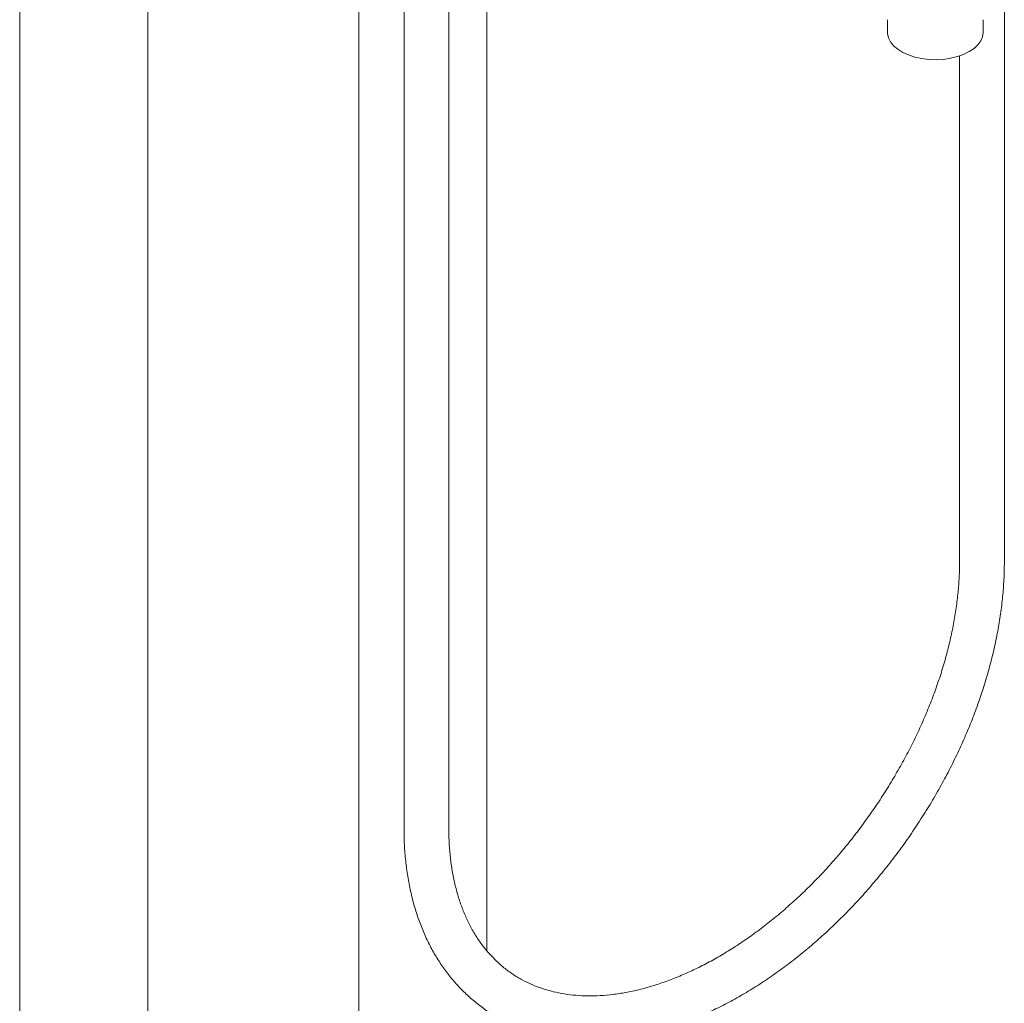
# Model space of a CAD drawing. Units: inches. Extents: x 2.7 to 48.7, y 12 to 88.1.
# Drawn here: x 33.5 to 45.6, y 67.2 to 79.3 of the extents above; entities that cross this region are included whole.
import ezdxf

# ---------------------------------------------------------------- set-up
doc = ezdxf.new("R2010")
doc.units = ezdxf.units.IN
doc.header["$LTSCALE"] = 2
doc.header["$MEASUREMENT"] = 0
doc.layers.get('0').update_dxf_attribs({"lineweight": 0})
doc.layers.add('WATERWORKS FITTINGS', color=7, linetype='Continuous', lineweight=9)

# ---------------------------------------------------------------- blocks, each defined once
blk = doc.blocks.new('*U14')
at = {"layer": 'WATERWORKS FITTINGS', "ltscale": 6}
for p, q in [((12.488, -12.217), (12.488, 1.442)), ((6.12, -17.003), (6.12, -3.433)), ((5.65, -6.534), (5.65, -3.704)), ((0.369, -3.84), (0.369, -25.375)), ((1.944, -25.371), (1.944, -3.84)), ((5.099, -4.022), (5.099, -6.534)), ((4.545, -4.342), (4.545, -22.964)), ((11.048, -5.547), (11.048, -5.698)), ((12.229, -5.698), (12.229, -5.547)), ((11.937, -5.992), (11.937, -12.217)), ((5.099, -6.534), (5.099, -15.49)), ((5.65, -15.49), (5.65, -6.534))]:
    blk.add_line(p, q, dxfattribs=at)
at = {"layer": 'WATERWORKS FITTINGS', "ltscale": 6, "flags": 128}
for points in [[(11.048, -5.698), (11.049, -5.717), (11.061, -5.769), (11.087, -5.819), (11.125, -5.866), (11.176, -5.91), (11.237, -5.948), (11.308, -5.98), (11.387, -6.006), (11.471, -6.025), (11.559, -6.036), (11.65, -6.039), (11.74, -6.034), (11.827, -6.021), (11.911, -6), (11.987, -5.973), (12.056, -5.939)], [(12.056, -5.939), (12.115, -5.899), (12.162, -5.855), (12.198, -5.807), (12.22, -5.756), (12.229, -5.704), (12.229, -5.698)]]:
    blk.add_lwpolyline(points, dxfattribs=at)
at = {"layer": 'WATERWORKS FITTINGS', "ltscale": 6}
for points, knots in [([(5.099, -15.49), (5.099, -15.526), (5.1, -15.629), (5.109, -15.797), (5.129, -15.991), (5.16, -16.179), (5.2, -16.361), (5.251, -16.537), (5.311, -16.705), (5.381, -16.866), (5.46, -17.018), (5.548, -17.161), (5.645, -17.296), (5.75, -17.421), (5.863, -17.536), (5.983, -17.641), (6.111, -17.736), (6.246, -17.821), (6.387, -17.895), (6.535, -17.958), (6.688, -18.011), (6.847, -18.052), (7.011, -18.082), (7.18, -18.102), (7.354, -18.109), (7.531, -18.106), (7.712, -18.091), (7.895, -18.064), (8.082, -18.027), (8.27, -17.977), (8.459, -17.917), (8.649, -17.846), (8.84, -17.764), (9.03, -17.672), (9.219, -17.57), (9.407, -17.458), (9.593, -17.336), (9.778, -17.205), (9.959, -17.065), (10.137, -16.917), (10.312, -16.761), (10.482, -16.597), (10.648, -16.427), (10.809, -16.249), (10.965, -16.065), (11.115, -15.876), (11.26, -15.681), (11.397, -15.482), (11.528, -15.278), (11.652, -15.07), (11.768, -14.86), (11.877, -14.646), (11.977, -14.431), (12.07, -14.214), (12.153, -13.996), (12.228, -13.777), (12.294, -13.559), (12.35, -13.341), (12.398, -13.124), (12.435, -12.909), (12.463, -12.696), (12.481, -12.486), (12.488, -12.327), (12.488, -12.238), (12.488, -12.217)], [0, 0, 0, 0, 0.008856, 0.025485, 0.042109, 0.058711, 0.075281, 0.091809, 0.108281, 0.124688, 0.14102, 0.15727, 0.173435, 0.18952, 0.205532, 0.221485, 0.237396, 0.253288, 0.269177, 0.285082, 0.301026, 0.317024, 0.33309, 0.349233, 0.365455, 0.381754, 0.398125, 0.41456, 0.431047, 0.447577, 0.464139, 0.480723, 0.497322, 0.513929, 0.530538, 0.547145, 0.563748, 0.580345, 0.596934, 0.613517, 0.630093, 0.646662, 0.663225, 0.679784, 0.696338, 0.71289, 0.72944, 0.74599, 0.762541, 0.779093, 0.795648, 0.812207, 0.828772, 0.845343, 0.861921, 0.878508, 0.895104, 0.911709, 0.928324, 0.944948, 0.961581, 0.97822, 0.994864, 1, 1, 1, 1]), ([(11.937, -12.217), (11.937, -12.249), (11.936, -12.34), (11.928, -12.496), (11.909, -12.685), (11.882, -12.879), (11.845, -13.075), (11.799, -13.274), (11.745, -13.474), (11.681, -13.676), (11.609, -13.879), (11.528, -14.081), (11.439, -14.283), (11.342, -14.484), (11.237, -14.683), (11.125, -14.879), (11.006, -15.072), (10.88, -15.262), (10.748, -15.447), (10.61, -15.628), (10.466, -15.803), (10.318, -15.972), (10.165, -16.135), (10.007, -16.291), (9.846, -16.439), (9.682, -16.58), (9.516, -16.712), (9.347, -16.836), (9.177, -16.951), (9.006, -17.056), (8.835, -17.152), (8.663, -17.238), (8.493, -17.314), (8.323, -17.38), (8.156, -17.436), (7.991, -17.481), (7.828, -17.516), (7.669, -17.541), (7.513, -17.555), (7.362, -17.558), (7.214, -17.551), (7.072, -17.534), (6.934, -17.506), (6.801, -17.468), (6.674, -17.419), (6.552, -17.36), (6.437, -17.291), (6.328, -17.211), (6.226, -17.12), (6.131, -17.02), (6.045, -16.911), (5.966, -16.792), (5.896, -16.665), (5.835, -16.53), (5.782, -16.387), (5.738, -16.237), (5.702, -16.081), (5.676, -15.917), (5.658, -15.747), (5.651, -15.604), (5.65, -15.517), (5.65, -15.49)], [0, 0, 0, 0, 0.008869, 0.025907, 0.04295, 0.059994, 0.077043, 0.0941, 0.111165, 0.12824, 0.145324, 0.162417, 0.179519, 0.196629, 0.213745, 0.230865, 0.24799, 0.265117, 0.282244, 0.299371, 0.316495, 0.333615, 0.350729, 0.367837, 0.384936, 0.402026, 0.419105, 0.436172, 0.453228, 0.470272, 0.487304, 0.504326, 0.521339, 0.538348, 0.555356, 0.572368, 0.589393, 0.606442, 0.623529, 0.640671, 0.657888, 0.675202, 0.692635, 0.710209, 0.727935, 0.745813, 0.763823, 0.781923, 0.800047, 0.818114, 0.836071, 0.853886, 0.87155, 0.889069, 0.906462, 0.923751, 0.940956, 0.958101, 0.975202, 0.992273, 1, 1, 1, 1])]:
    blk.add_open_spline(points, degree=3, knots=knots, dxfattribs=at)

msp = doc.modelspace()

# ---------------------------------------------------------------- block references
msp.add_blockref('*U14', (33.106, 84.859))

doc.saveas('drawing.dxf')
